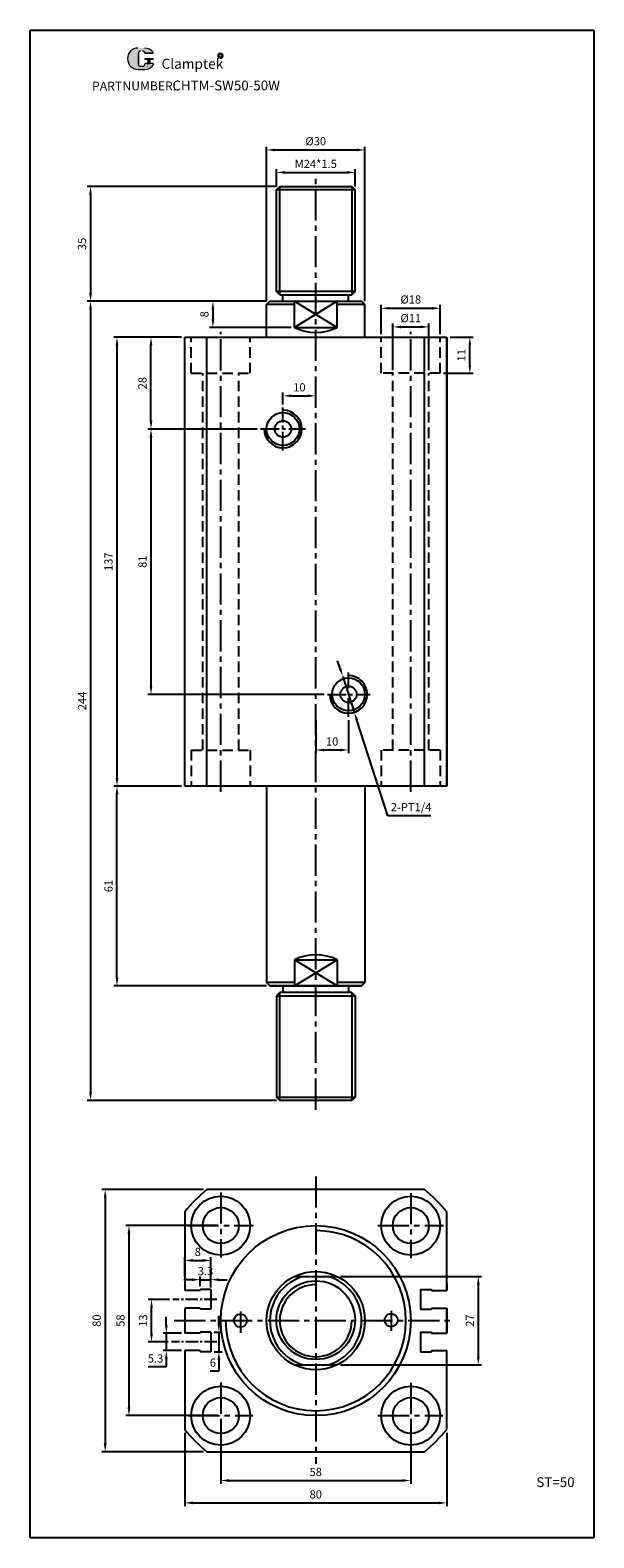
# Model space of a CAD drawing. Units: millimetres. Extents: x 1699 to 1871, y 318 to 778.
import ezdxf

# ---------------------------------------------------------------- set-up
doc = ezdxf.new("R2010")
doc.units = ezdxf.units.MM
doc.linetypes.add('CENTER2', pattern=[28.575, 19.05, -3.175, 3.175, -3.175])
doc.linetypes.add('HIDDEN2', pattern=[4.7625, 3.175, -1.5875])
doc.layers.add('1l', color=7, linetype='Continuous')
doc.layers.add('5L', color=1, linetype='Continuous', lineweight=13)
doc.layers.add('7L', color=3, linetype='Continuous', lineweight=30)
doc.styles.add('ROMANS', font='ROMANS', dxfattribs={"width": 0.7})
doc.styles.get("Standard").update_dxf_attribs({"font": 'arial.ttf'})
doc.dimstyles.new('ISO-25', dxfattribs={"dimtxt": 2.5, "dimasz": 2.5, "dimexe": 1, "dimexo": 1, "dimgap": 1, "dimtad": 1, "dimtoh": 1, "dimdsep": 46, "dimtxsty": 'Standard', "dimcen": 2.5, "dimclrd": 1, "dimclre": 1, "dimclrt": 3, "dimadec": 0, "dimazin": 0, "dimtfac": 1, "dimtmove": 0, "dimatfit": 3, "dimfxl": 1, "dimarcsym": 0})

# ---------------------------------------------------------------- blocks, each defined once
blk = doc.blocks.new('*D15')
at = {"color": 1, "lineweight": -2, "transparency": 16777216}
for p, q in [((1745.3, 684.02), (1735.01, 684.02)), ((1736.01, 658.52), (1736.01, 681.52)), ((1768.46, 656.02), (1735.01, 656.02))]:
    blk.add_line(p, q, dxfattribs=at)
at = {"color": 1, "transparency": 16777216}
for points in [[(1735.59, 681.52), (1736.43, 681.52), (1736.01, 684.02)], [(1735.59, 658.52), (1736.43, 658.52), (1736.01, 656.02)]]:
    blk.add_solid(points, dxfattribs=at)
at = {"layer": 'Defpoints', "color": 0, "transparency": 16777216}
for p in [(1736.01, 684.02), (1746.3, 684.02), (1769.46, 656.02)]:
    blk.add_point(p, dxfattribs=at)
at = {"color": 3, "transparency": 16777216, "insert": (1733.73, 670.02), "char_height": 2.5, "attachment_point": 5, "rotation": 90}
blk.add_mtext('28', dxfattribs=at)
blk = doc.blocks.new('*D16')
at = {"color": 1, "lineweight": -2, "transparency": 16777216}
for p, q in [((1768.46, 656.02), (1735.01, 656.02)), ((1736.01, 653.52), (1736.01, 577.52)), ((1788.91, 575.02), (1735.01, 575.02))]:
    blk.add_line(p, q, dxfattribs=at)
at = {"color": 1, "transparency": 16777216}
for points in [[(1735.59, 653.52), (1736.43, 653.52), (1736.01, 656.02)], [(1735.59, 577.52), (1736.43, 577.52), (1736.01, 575.02)]]:
    blk.add_solid(points, dxfattribs=at)
at = {"layer": 'Defpoints', "color": 0, "transparency": 16777216}
for p in [(1769.46, 656.02), (1736.01, 575.02), (1789.91, 575.02)]:
    blk.add_point(p, dxfattribs=at)
at = {"color": 3, "transparency": 16777216, "insert": (1733.73, 615.52), "char_height": 2.5, "attachment_point": 5, "rotation": 90}
blk.add_mtext('81', dxfattribs=at)
blk = doc.blocks.new('*D17')
at = {"color": 1, "lineweight": -2, "transparency": 16777216}
for p, q in [((1776.3, 663.55), (1776.3, 667.15)), ((1778.8, 666.15), (1783.8, 666.15)), ((1786.3, 663.55), (1786.3, 667.15))]:
    blk.add_line(p, q, dxfattribs=at)
at = {"color": 1, "transparency": 16777216}
for points in [[(1778.8, 666.56), (1778.8, 665.73), (1776.3, 666.15)], [(1783.8, 666.56), (1783.8, 665.73), (1786.3, 666.15)]]:
    blk.add_solid(points, dxfattribs=at)
at = {"layer": 'Defpoints', "color": 0, "transparency": 16777216}
for p in [(1786.3, 666.15), (1776.3, 662.55), (1786.3, 662.55)]:
    blk.add_point(p, dxfattribs=at)
at = {"color": 3, "transparency": 16777216, "insert": (1781.3, 668.42), "char_height": 2.5, "attachment_point": 5}
blk.add_mtext('10', dxfattribs=at)
blk = doc.blocks.new('*D18')
at = {"color": 1, "lineweight": -2, "transparency": 16777216}
for p, q in [((1786.3, 567.19), (1786.3, 557.03)), ((1796.3, 567.19), (1796.3, 557.03)), ((1793.8, 558.03), (1788.8, 558.03))]:
    blk.add_line(p, q, dxfattribs=at)
at = {"color": 1, "transparency": 16777216}
for points in [[(1788.8, 558.45), (1788.8, 557.61), (1786.3, 558.03)], [(1793.8, 558.45), (1793.8, 557.61), (1796.3, 558.03)]]:
    blk.add_solid(points, dxfattribs=at)
at = {"layer": 'Defpoints', "color": 0, "transparency": 16777216}
for p in [(1786.3, 568.19), (1796.3, 568.19), (1786.3, 558.03)]:
    blk.add_point(p, dxfattribs=at)
at = {"color": 3, "transparency": 16777216, "insert": (1791.3, 560.31), "char_height": 2.5, "attachment_point": 5}
blk.add_mtext('10', dxfattribs=at)
blk = doc.blocks.new('*D19')
at = {"color": 1, "lineweight": -2, "transparency": 16777216}
for p, q in [((1745.3, 684.02), (1724.63, 684.02)), ((1725.63, 681.52), (1725.63, 549.52)), ((1745.3, 547.02), (1724.63, 547.02))]:
    blk.add_line(p, q, dxfattribs=at)
at = {"color": 1, "transparency": 16777216}
for points in [[(1725.22, 681.52), (1726.05, 681.52), (1725.63, 684.02)], [(1725.22, 549.52), (1726.05, 549.52), (1725.63, 547.02)]]:
    blk.add_solid(points, dxfattribs=at)
at = {"layer": 'Defpoints', "color": 0, "transparency": 16777216}
for p in [(1746.3, 684.02), (1725.63, 547.02), (1746.3, 547.02)]:
    blk.add_point(p, dxfattribs=at)
at = {"color": 3, "transparency": 16777216, "insert": (1723.36, 615.52), "char_height": 2.5, "attachment_point": 5, "rotation": 90}
blk.add_mtext('137', dxfattribs=at)
blk = doc.blocks.new('*D20')
at = {"color": 1, "lineweight": -2, "transparency": 16777216}
for p, q in [((1752.07, 423.85), (1721.02, 423.85)), ((1722.02, 421.35), (1722.02, 346.35)), ((1752.07, 343.85), (1721.02, 343.85))]:
    blk.add_line(p, q, dxfattribs=at)
at = {"color": 1, "transparency": 16777216}
for points in [[(1721.61, 421.35), (1722.44, 421.35), (1722.02, 423.85)], [(1721.61, 346.35), (1722.44, 346.35), (1722.02, 343.85)]]:
    blk.add_solid(points, dxfattribs=at)
at = {"layer": 'Defpoints', "color": 0, "transparency": 16777216}
for p in [(1753.07, 423.85), (1722.02, 343.85), (1753.07, 343.85)]:
    blk.add_point(p, dxfattribs=at)
at = {"color": 3, "transparency": 16777216, "insert": (1719.75, 383.85), "char_height": 2.5, "attachment_point": 5, "rotation": 90}
blk.add_mtext('80', dxfattribs=at)
blk = doc.blocks.new('*D21')
at = {"color": 1, "lineweight": -2, "transparency": 16777216}
for p, q in [((1756.22, 412.85), (1728.29, 412.85)), ((1729.29, 410.35), (1729.29, 357.35)), ((1756.22, 354.85), (1728.29, 354.85))]:
    blk.add_line(p, q, dxfattribs=at)
at = {"color": 1, "transparency": 16777216}
for points in [[(1728.87, 410.35), (1729.71, 410.35), (1729.29, 412.85)], [(1728.87, 357.35), (1729.71, 357.35), (1729.29, 354.85)]]:
    blk.add_solid(points, dxfattribs=at)
at = {"layer": 'Defpoints', "color": 0, "transparency": 16777216}
for p in [(1757.22, 412.85), (1729.29, 354.85), (1757.22, 354.85)]:
    blk.add_point(p, dxfattribs=at)
at = {"color": 3, "transparency": 16777216, "insert": (1727.01, 383.85), "char_height": 2.5, "attachment_point": 5, "rotation": 90}
blk.add_mtext('58', dxfattribs=at)
blk = doc.blocks.new('*D22')
at = {"color": 1, "lineweight": -2, "transparency": 16777216}
for p, q in [((1746.3, 349.62), (1746.3, 327.22)), ((1826.3, 349.62), (1826.3, 327.22)), ((1748.8, 328.22), (1823.8, 328.22))]:
    blk.add_line(p, q, dxfattribs=at)
at = {"color": 1, "transparency": 16777216}
for points in [[(1748.8, 328.63), (1748.8, 327.8), (1746.3, 328.22)], [(1823.8, 328.63), (1823.8, 327.8), (1826.3, 328.22)]]:
    blk.add_solid(points, dxfattribs=at)
at = {"layer": 'Defpoints', "color": 0, "transparency": 16777216}
for p in [(1746.3, 350.62), (1826.3, 350.62), (1826.3, 328.22)]:
    blk.add_point(p, dxfattribs=at)
at = {"color": 3, "transparency": 16777216, "insert": (1786.3, 330.49), "char_height": 2.5, "attachment_point": 5}
blk.add_mtext('80', dxfattribs=at)
blk = doc.blocks.new('*D23')
at = {"color": 1, "lineweight": -2, "transparency": 16777216}
for p, q in [((1757.3, 353.85), (1757.3, 334.05)), ((1815.3, 353.85), (1815.3, 334.05)), ((1759.8, 335.05), (1812.8, 335.05))]:
    blk.add_line(p, q, dxfattribs=at)
at = {"color": 1, "transparency": 16777216}
for points in [[(1759.8, 335.47), (1759.8, 334.64), (1757.3, 335.05)], [(1812.8, 335.47), (1812.8, 334.64), (1815.3, 335.05)]]:
    blk.add_solid(points, dxfattribs=at)
at = {"layer": 'Defpoints', "color": 0, "transparency": 16777216}
for p in [(1757.3, 354.85), (1815.3, 354.85), (1815.3, 335.05)]:
    blk.add_point(p, dxfattribs=at)
at = {"color": 3, "transparency": 16777216, "insert": (1786.3, 337.33), "char_height": 2.5, "attachment_point": 5}
blk.add_mtext('58', dxfattribs=at)
blk = doc.blocks.new('*D24')
at = {"color": 1, "lineweight": -2, "transparency": 16777216}
for p, q in [((1793.84, 397.35), (1836.9, 397.35)), ((1835.9, 394.85), (1835.9, 372.85)), ((1793.84, 370.35), (1836.9, 370.35))]:
    blk.add_line(p, q, dxfattribs=at)
at = {"color": 1, "transparency": 16777216}
for points in [[(1835.49, 394.85), (1836.32, 394.85), (1835.9, 397.35)], [(1835.49, 372.85), (1836.32, 372.85), (1835.9, 370.35)]]:
    blk.add_solid(points, dxfattribs=at)
at = {"layer": 'Defpoints', "color": 0, "transparency": 16777216}
for p in [(1792.84, 397.35), (1792.84, 370.35), (1835.9, 370.35)]:
    blk.add_point(p, dxfattribs=at)
at = {"color": 3, "transparency": 16777216, "insert": (1833.65, 383.85), "char_height": 2.5, "attachment_point": 5, "rotation": 90}
blk.add_mtext('27', dxfattribs=at)
blk = doc.blocks.new('*D25')
at = {"color": 1, "lineweight": -2, "transparency": 16777216}
for p, q in [((1771.3, 695.02), (1771.3, 742.19)), ((1773.8, 741.19), (1798.8, 741.19)), ((1801.3, 695.02), (1801.3, 742.19))]:
    blk.add_line(p, q, dxfattribs=at)
at = {"color": 1, "transparency": 16777216}
for points in [[(1773.8, 741.61), (1773.8, 740.78), (1771.3, 741.19)], [(1798.8, 741.61), (1798.8, 740.78), (1801.3, 741.19)]]:
    blk.add_solid(points, dxfattribs=at)
at = {"layer": 'Defpoints', "color": 0, "transparency": 16777216}
for p in [(1801.3, 741.19), (1771.3, 694.02), (1801.3, 694.02)]:
    blk.add_point(p, dxfattribs=at)
at = {"color": 3, "transparency": 16777216, "insert": (1786.3, 743.54), "char_height": 2.5, "attachment_point": 5}
blk.add_mtext('%%C30', dxfattribs=at)
blk = doc.blocks.new('*D27')
at = {"color": 1, "lineweight": -2, "transparency": 16777216}
for p, q in [((1771.3, 695.02), (1753.91, 695.02)), ((1754.91, 692.52), (1754.91, 689.52)), ((1778.76, 687.02), (1753.91, 687.02))]:
    blk.add_line(p, q, dxfattribs=at)
at = {"color": 1, "transparency": 16777216}
for points in [[(1754.49, 692.52), (1755.32, 692.52), (1754.91, 695.02)], [(1754.49, 689.52), (1755.32, 689.52), (1754.91, 687.02)]]:
    blk.add_solid(points, dxfattribs=at)
at = {"layer": 'Defpoints', "color": 0, "transparency": 16777216}
for p in [(1772.3, 695.02), (1754.91, 687.02), (1779.76, 687.02)]:
    blk.add_point(p, dxfattribs=at)
at = {"color": 3, "transparency": 16777216, "insert": (1752.63, 691.02), "char_height": 2.5, "attachment_point": 5, "rotation": 90}
blk.add_mtext('8', dxfattribs=at)
blk = doc.blocks.new('*D28')
at = {"color": 1, "lineweight": -2, "transparency": 16777216}
for p, q in [((1771.3, 695.02), (1716.56, 695.02)), ((1717.56, 692.52), (1717.56, 453.52)), ((1774.3, 451.02), (1716.56, 451.02))]:
    blk.add_line(p, q, dxfattribs=at)
at = {"color": 1, "transparency": 16777216}
for points in [[(1717.14, 692.52), (1717.98, 692.52), (1717.56, 695.02)], [(1717.14, 453.52), (1717.98, 453.52), (1717.56, 451.02)]]:
    blk.add_solid(points, dxfattribs=at)
at = {"layer": 'Defpoints', "color": 0, "transparency": 16777216}
for p in [(1772.3, 695.02), (1717.56, 451.02), (1775.3, 451.02)]:
    blk.add_point(p, dxfattribs=at)
at = {"color": 3, "transparency": 16777216, "insert": (1715.31, 573.02), "char_height": 2.5, "attachment_point": 5, "rotation": 90}
blk.add_mtext('244', dxfattribs=at)
blk = doc.blocks.new('*D29')
at = {"color": 1, "lineweight": -2, "transparency": 16777216}
for p, q in [((1793.75, 582.87), (1792.98, 585.25)), ((1794.53, 580.49), (1798.07, 569.55)), ((1808.32, 537.96), (1798.84, 567.17)), ((1821.47, 537.96), (1808.32, 537.96))]:
    blk.add_line(p, q, dxfattribs=at)
at = {"color": 1, "transparency": 16777216}
for points in [[(1794.15, 583), (1793.36, 582.74), (1794.53, 580.49)], [(1799.24, 567.3), (1798.45, 567.04), (1798.07, 569.55)]]:
    blk.add_solid(points, dxfattribs=at)
at = {"layer": 'Defpoints', "color": 0, "transparency": 16777216}
for p in [(1794.53, 580.49), (1798.07, 569.55)]:
    blk.add_point(p, dxfattribs=at)
at = {"color": 3, "transparency": 16777216, "insert": (1815.39, 540.26), "char_height": 2.5, "attachment_point": 5}
blk.add_mtext('2-PT1/4', dxfattribs=at)
blk = doc.blocks.new('*D30')
at = {"color": 1, "lineweight": -2, "transparency": 16777216}
for p, q in [((1806.3, 685.02), (1806.3, 693.88)), ((1808.8, 692.88), (1821.8, 692.88)), ((1824.3, 685.02), (1824.3, 693.88))]:
    blk.add_line(p, q, dxfattribs=at)
at = {"color": 1, "transparency": 16777216}
for points in [[(1808.8, 693.3), (1808.8, 692.47), (1806.3, 692.88)], [(1821.8, 693.3), (1821.8, 692.47), (1824.3, 692.88)]]:
    blk.add_solid(points, dxfattribs=at)
at = {"layer": 'Defpoints', "color": 0, "transparency": 16777216}
for p in [(1824.3, 692.88), (1806.3, 684.02), (1824.3, 684.02)]:
    blk.add_point(p, dxfattribs=at)
at = {"color": 3, "transparency": 16777216, "insert": (1815.3, 695.23), "char_height": 2.5, "attachment_point": 5}
blk.add_mtext('%%C18', dxfattribs=at)
blk = doc.blocks.new('*D31')
at = {"color": 1, "lineweight": -2, "transparency": 16777216}
for p, q in [((1827.3, 684.02), (1834.32, 684.02)), ((1833.32, 675.52), (1833.32, 681.52)), ((1825.3, 673.02), (1834.32, 673.02))]:
    blk.add_line(p, q, dxfattribs=at)
at = {"color": 1, "transparency": 16777216}
for points in [[(1832.91, 681.52), (1833.74, 681.52), (1833.32, 684.02)], [(1832.91, 675.52), (1833.74, 675.52), (1833.32, 673.02)]]:
    blk.add_solid(points, dxfattribs=at)
at = {"layer": 'Defpoints', "color": 0, "transparency": 16777216}
for p in [(1826.3, 684.02), (1833.32, 684.02), (1824.3, 673.02)]:
    blk.add_point(p, dxfattribs=at)
at = {"color": 3, "transparency": 16777216, "insert": (1831.07, 678.52), "char_height": 2.5, "attachment_point": 5, "rotation": 90}
blk.add_mtext('11', dxfattribs=at)
blk = doc.blocks.new('*D32')
at = {"color": 1, "lineweight": -2, "transparency": 16777216}
for p, q in [((1809.8, 674.02), (1809.8, 688.18)), ((1812.3, 687.18), (1818.3, 687.18)), ((1820.8, 674.02), (1820.8, 688.18))]:
    blk.add_line(p, q, dxfattribs=at)
at = {"color": 1, "transparency": 16777216}
for points in [[(1812.3, 687.6), (1812.3, 686.76), (1809.8, 687.18)], [(1818.3, 687.6), (1818.3, 686.76), (1820.8, 687.18)]]:
    blk.add_solid(points, dxfattribs=at)
at = {"layer": 'Defpoints', "color": 0, "transparency": 16777216}
for p in [(1820.8, 687.18), (1809.8, 673.02), (1820.8, 673.02)]:
    blk.add_point(p, dxfattribs=at)
at = {"color": 3, "transparency": 16777216, "insert": (1815.3, 689.53), "char_height": 2.5, "attachment_point": 5}
blk.add_mtext('%%C11', dxfattribs=at)
blk = doc.blocks.new('*D33')
at = {"color": 1, "lineweight": -2, "transparency": 16777216}
for p, q in [((1740.69, 382.5), (1740.69, 385)), ((1745.3, 380), (1739.69, 380)), ((1740.69, 380), (1740.69, 374.7)), ((1745.3, 374.7), (1739.69, 374.7)), ((1740.69, 369.7), (1735.14, 369.7)), ((1740.69, 372.2), (1740.69, 369.7))]:
    blk.add_line(p, q, dxfattribs=at)
at = {"color": 1, "transparency": 16777216}
for points in [[(1740.27, 382.5), (1741.11, 382.5), (1740.69, 380)], [(1740.27, 372.2), (1741.11, 372.2), (1740.69, 374.7)]]:
    blk.add_solid(points, dxfattribs=at)
at = {"layer": 'Defpoints', "color": 0, "transparency": 16777216}
for p in [(1746.3, 380), (1740.69, 374.7), (1746.3, 374.7)]:
    blk.add_point(p, dxfattribs=at)
at = {"color": 3, "transparency": 16777216, "insert": (1737.41, 371.98), "char_height": 2.5, "attachment_point": 5}
blk.add_mtext('5.3', dxfattribs=at)
blk = doc.blocks.new('*D34')
at = {"color": 1, "lineweight": -2, "transparency": 16777216}
for p, q in [((1756.73, 382.85), (1756.73, 385.35)), ((1755.3, 380.35), (1757.73, 380.35)), ((1756.73, 380.35), (1756.73, 374.35)), ((1755.3, 374.35), (1757.73, 374.35)), ((1756.73, 368.45), (1754.08, 368.45)), ((1756.73, 371.85), (1756.73, 368.45))]:
    blk.add_line(p, q, dxfattribs=at)
at = {"color": 1, "transparency": 16777216}
for points in [[(1756.32, 382.85), (1757.15, 382.85), (1756.73, 380.35)], [(1756.32, 371.85), (1757.15, 371.85), (1756.73, 374.35)]]:
    blk.add_solid(points, dxfattribs=at)
at = {"layer": 'Defpoints', "color": 0, "transparency": 16777216}
for p in [(1754.3, 380.35), (1756.73, 380.35), (1754.3, 374.35)]:
    blk.add_point(p, dxfattribs=at)
at = {"color": 3, "transparency": 16777216, "insert": (1754.91, 370.72), "char_height": 2.5, "attachment_point": 5}
blk.add_mtext('6', dxfattribs=at)
blk = doc.blocks.new('*D35')
at = {"color": 1, "lineweight": -2, "transparency": 16777216}
for p, q in [((1748.5, 396.35), (1746, 396.35)), ((1751, 394.35), (1751, 397.35)), ((1751, 396.35), (1754.3, 396.35)), ((1754.3, 394.35), (1754.3, 397.35)), ((1756.8, 396.35), (1759.3, 396.35))]:
    blk.add_line(p, q, dxfattribs=at)
at = {"color": 1, "transparency": 16777216}
for points in [[(1748.5, 396.77), (1748.5, 395.93), (1751, 396.35)], [(1756.8, 396.77), (1756.8, 395.93), (1754.3, 396.35)]]:
    blk.add_solid(points, dxfattribs=at)
at = {"layer": 'Defpoints', "color": 0, "transparency": 16777216}
for p in [(1754.3, 396.35), (1751, 393.35), (1754.3, 393.35)]:
    blk.add_point(p, dxfattribs=at)
at = {"color": 3, "transparency": 16777216, "insert": (1752.65, 398.63), "char_height": 2.5, "attachment_point": 5}
blk.add_mtext('3.3', dxfattribs=at)
blk = doc.blocks.new('*D36')
at = {"color": 1, "lineweight": -2, "transparency": 16777216}
for p, q in [((1741.7, 390.35), (1735.17, 390.35)), ((1736.17, 379.85), (1736.17, 387.85)), ((1741.27, 377.35), (1735.17, 377.35))]:
    blk.add_line(p, q, dxfattribs=at)
at = {"color": 1, "transparency": 16777216}
for points in [[(1735.76, 387.85), (1736.59, 387.85), (1736.17, 390.35)], [(1735.76, 379.85), (1736.59, 379.85), (1736.17, 377.35)]]:
    blk.add_solid(points, dxfattribs=at)
at = {"layer": 'Defpoints', "color": 0, "transparency": 16777216}
for p in [(1736.17, 390.35), (1742.7, 390.35), (1742.27, 377.35)]:
    blk.add_point(p, dxfattribs=at)
at = {"color": 3, "transparency": 16777216, "insert": (1733.9, 383.85), "char_height": 2.5, "attachment_point": 5, "rotation": 90}
blk.add_mtext('13', dxfattribs=at)
blk = doc.blocks.new('*D37')
at = {"color": 1, "lineweight": -2, "transparency": 16777216}
for p, q in [((1746.3, 397.35), (1746.3, 403.23)), ((1748.8, 402.23), (1751.8, 402.23)), ((1754.3, 394), (1754.3, 403.23))]:
    blk.add_line(p, q, dxfattribs=at)
at = {"color": 1, "transparency": 16777216}
for points in [[(1748.8, 402.64), (1748.8, 401.81), (1746.3, 402.23)], [(1751.8, 402.64), (1751.8, 401.81), (1754.3, 402.23)]]:
    blk.add_solid(points, dxfattribs=at)
at = {"layer": 'Defpoints', "color": 0, "transparency": 16777216}
for p in [(1754.3, 402.23), (1746.3, 396.35), (1754.3, 393)]:
    blk.add_point(p, dxfattribs=at)
at = {"color": 3, "transparency": 16777216, "insert": (1750.3, 404.5), "char_height": 2.5, "attachment_point": 5}
blk.add_mtext('8', dxfattribs=at)
blk = doc.blocks.new('*D38')
at = {"color": 1, "lineweight": -2, "transparency": 16777216}
for p, q in [((1745.3, 547.02), (1724.63, 547.02)), ((1725.63, 488.52), (1725.63, 544.52)), ((1771.3, 486.02), (1724.63, 486.02))]:
    blk.add_line(p, q, dxfattribs=at)
at = {"color": 1, "transparency": 16777216}
for points in [[(1725.22, 544.52), (1726.05, 544.52), (1725.63, 547.02)], [(1725.22, 488.52), (1726.05, 488.52), (1725.63, 486.02)]]:
    blk.add_solid(points, dxfattribs=at)
at = {"layer": 'Defpoints', "color": 0, "transparency": 16777216}
for p in [(1725.63, 547.02), (1746.3, 547.02), (1772.3, 486.02)]:
    blk.add_point(p, dxfattribs=at)
at = {"color": 3, "transparency": 16777216, "insert": (1723.36, 516.52), "char_height": 2.5, "attachment_point": 5, "rotation": 90}
blk.add_mtext('61', dxfattribs=at)
blk = doc.blocks.new('*D39')
at = {"color": 1, "lineweight": -2, "transparency": 16777216}
for p, q in [((1774.3, 730.02), (1774.3, 735.34)), ((1776.8, 734.34), (1795.8, 734.34)), ((1798.3, 730.02), (1798.3, 735.34))]:
    blk.add_line(p, q, dxfattribs=at)
at = {"color": 1, "transparency": 16777216}
for points in [[(1776.8, 734.76), (1776.8, 733.92), (1774.3, 734.34)], [(1795.8, 734.76), (1795.8, 733.92), (1798.3, 734.34)]]:
    blk.add_solid(points, dxfattribs=at)
at = {"layer": 'Defpoints', "color": 0, "transparency": 16777216}
for p in [(1798.3, 734.34), (1774.3, 729.02), (1798.3, 729.02)]:
    blk.add_point(p, dxfattribs=at)
at = {"color": 3, "transparency": 16777216, "insert": (1786.3, 736.62), "char_height": 2.5, "attachment_point": 5}
blk.add_mtext('M24*1.5', dxfattribs=at)
blk = doc.blocks.new('*D42')
at = {"color": 1, "lineweight": -2, "transparency": 16777216}
for p, q in [((1774.3, 730.02), (1716.56, 730.02)), ((1717.56, 727.52), (1717.56, 697.52)), ((1771.3, 695.02), (1716.56, 695.02))]:
    blk.add_line(p, q, dxfattribs=at)
at = {"color": 1, "transparency": 16777216}
for points in [[(1717.14, 727.52), (1717.98, 727.52), (1717.56, 730.02)], [(1717.14, 697.52), (1717.98, 697.52), (1717.56, 695.02)]]:
    blk.add_solid(points, dxfattribs=at)
at = {"layer": 'Defpoints', "color": 0, "transparency": 16777216}
for p in [(1775.3, 730.02), (1717.56, 695.02), (1772.3, 695.02)]:
    blk.add_point(p, dxfattribs=at)
at = {"color": 3, "transparency": 16777216, "insert": (1715.28, 712.52), "char_height": 2.5, "attachment_point": 5, "rotation": 90}
blk.add_mtext('35', dxfattribs=at)

msp = doc.modelspace()

# ---------------------------------------------------------------- hatches: boundary and pattern name
at = {"layer": '5L', "linetype": 'Continuous', "ltscale": 0.5}
h = msp.add_hatch(color=256, dxfattribs=at)
edge = h.paths.add_edge_path()
edge.add_arc((1732.83, 770.731), 0.673, 90, 180, ccw=False)
edge.add_line((1732.83, 771.403), (1733.435, 771.403))
edge.add_arc((1733.435, 770.731), 0.673, 0, 90, ccw=False)
edge.add_line((1734.108, 770.731), (1736.682, 770.731))
edge.add_arc((1736.682, 770.843), 0.112, 270, 394.84419)
edge.add_arc((1734.106, 769.05), 3.25, 34.84419, 90.7201)
edge.add_line((1734.065, 772.3), (1732.043, 772.3))
edge.add_arc((1732.084, 769.05), 3.25, 90.7201, 270)
edge.add_line((1732.084, 765.799), (1733.958, 765.799))
edge.add_ellipse((1733.958, 769.05), major_axis=(8.518, 0), ratio=0.3815789, start_angle=270, end_angle=270.7201)
edge.add_arc((1734.106, 769.05), 3.25, 269.2799, 330.00001)
edge.add_arc((1736.824, 767.48), 0.112, 330.00016, 450)
edge.add_line((1736.824, 767.592), (1734.108, 767.592))
edge.add_line((1734.108, 767.592), (1734.108, 767.368))
edge.add_arc((1733.435, 767.368), 0.673, -90, 0, ccw=False)
edge.add_line((1733.435, 766.696), (1732.83, 766.696))
edge.add_arc((1732.83, 767.368), 0.673, 180, 270, ccw=False)
edge.add_line((1732.158, 767.368), (1732.158, 770.731))
at = {"layer": '5L', "ltscale": 0.5}
for points in [[(1736.794, 769.162), (1734.108, 769.162), (1734.108, 768.825), (1736.794, 768.825)], [(1736.794, 769.162), (1734.108, 769.162), (1734.108, 768.825), (1736.794, 768.825)], [(1735.697, 768.825), (1735.025, 768.825), (1735.025, 767.592), (1735.697, 767.592)], [(1735.697, 768.825), (1735.025, 768.825), (1735.025, 767.592), (1735.697, 767.592)]]:
    msp.add_hatch(color=256, dxfattribs=at).paths.add_polyline_path(points)

# ---------------------------------------------------------------- linework, layer by layer
at = {"color": 1, "linetype": 'CENTER2', "ltscale": 0.5}
for p, q in [((1786.298, 448.215), (1786.298, 733.416)), ((1757.298, 545.283), (1757.298, 685.65)), ((1815.298, 545.283), (1815.298, 685.65)), ((1786.298, 427.878), (1786.298, 340.117)), ((1757.298, 422.988), (1757.298, 403.113)), ((1815.298, 422.795), (1815.298, 402.874)), ((1747.122, 412.85), (1767.323, 412.85)), ((1805.26, 412.85), (1825.258, 412.85)), ((1763.298, 386.664), (1763.298, 380.116)), ((1809.298, 386.831), (1809.298, 380.71)), ((1743.084, 383.85), (1828.584, 383.85)), ((1757.298, 364.919), (1757.298, 345.251)), ((1815.298, 364.859), (1815.298, 345.052)), ((1747.377, 354.85), (1767.071, 354.85)), ((1805.295, 354.85), (1825.053, 354.85))]:
    msp.add_line(p, q, dxfattribs=at)
for p, q in [((1774.298, 729.024), (1775.298, 730.024)), ((1774.298, 698.024), (1774.298, 729.024)), ((1798.298, 729.024), (1774.298, 729.024)), ((1775.298, 730.024), (1797.298, 730.024)), ((1797.298, 730.024), (1798.298, 729.024)), ((1798.298, 698.024), (1798.298, 729.024)), ((1771.298, 694.024), (1772.298, 695.024)), ((1772.298, 695.024), (1800.298, 695.024)), ((1775.298, 697.024), (1774.298, 698.024)), ((1798.298, 698.024), (1774.298, 698.024)), ((1775.298, 697.024), (1797.298, 697.024)), ((1776.298, 695.024), (1776.298, 697.024)), ((1779.76, 687.024), (1779.76, 695.024)), ((1792.836, 687.024), (1792.836, 695.024)), ((1796.298, 695.024), (1796.298, 697.024)), ((1797.298, 697.024), (1798.298, 698.024)), ((1800.298, 695.024), (1801.298, 694.024)), ((1771.298, 684.024), (1771.298, 694.024)), ((1779.76, 694.024), (1771.298, 694.024)), ((1801.298, 694.024), (1792.836, 694.024)), ((1801.298, 684.024), (1801.298, 694.024)), ((1779.76, 687.024), (1792.836, 687.024)), ((1746.298, 547.024), (1746.298, 684.024)), ((1746.298, 684.024), (1826.298, 684.024)), ((1753.071, 547.024), (1753.071, 684.024)), ((1819.524, 547.024), (1819.524, 684.024)), ((1819.524, 547.024), (1819.524, 684.024)), ((1826.298, 684.024), (1826.298, 547.024)), ((1826.298, 547.024), (1826.298, 684.024)), ((1826.298, 547.024), (1746.298, 547.024)), ((1771.298, 547.024), (1771.298, 487.024)), ((1801.298, 547.024), (1801.298, 487.024)), ((1779.76, 494.024), (1792.836, 494.024)), ((1779.76, 494.024), (1779.76, 486.024)), ((1792.836, 494.024), (1792.836, 486.024)), ((1771.298, 487.024), (1772.298, 486.024)), ((1779.76, 487.024), (1771.298, 487.024)), ((1772.298, 486.024), (1800.298, 486.024)), ((1800.298, 486.024), (1772.298, 486.024)), ((1775.298, 484.024), (1774.298, 483.024)), ((1797.298, 484.024), (1775.298, 484.024)), ((1776.298, 486.024), (1776.298, 484.024)), ((1801.298, 487.024), (1792.836, 487.024)), ((1796.298, 486.024), (1796.298, 484.024)), ((1797.298, 484.024), (1798.298, 483.024)), ((1800.298, 486.024), (1801.298, 487.024)), ((1774.298, 483.024), (1774.298, 452.024)), ((1774.298, 483.024), (1798.298, 483.024)), ((1798.298, 483.024), (1798.298, 452.024)), ((1775.298, 451.024), (1774.298, 452.024)), ((1774.298, 452.024), (1798.298, 452.024)), ((1797.298, 451.024), (1775.298, 451.024)), ((1798.298, 452.024), (1797.298, 451.024)), ((1819.524, 423.85), (1753.071, 423.85)), ((1746.298, 417.077), (1746.298, 393)), ((1826.298, 393), (1826.298, 417.077)), ((1779.76, 397.35), (1792.836, 397.35)), ((1746.298, 395.147), (1746.298, 393)), ((1750.998, 393), (1746.298, 393)), ((1750.998, 393.35), (1750.998, 393)), ((1754.298, 393.35), (1750.998, 393.35)), ((1754.298, 393.35), (1754.298, 387.35)), ((1818.298, 393.35), (1821.598, 393.35)), ((1818.298, 393.35), (1818.298, 387.35)), ((1821.598, 393.35), (1821.598, 393)), ((1821.598, 393), (1826.298, 393)), ((1826.298, 395.147), (1826.298, 393)), ((1826.298, 395.147), (1826.298, 393)), ((1750.998, 387.7), (1746.298, 387.7)), ((1746.298, 387.7), (1746.298, 380)), ((1746.298, 387.7), (1746.298, 380)), ((1750.998, 387.7), (1750.998, 387.35)), ((1754.298, 387.35), (1750.998, 387.35)), ((1818.298, 387.35), (1821.598, 387.35)), ((1821.598, 387.7), (1826.298, 387.7)), ((1821.598, 387.7), (1821.598, 387.35)), ((1826.298, 387.7), (1826.298, 380)), ((1826.298, 387.7), (1826.298, 380)), ((1826.298, 387.7), (1826.298, 380)), ((1826.298, 387.7), (1826.298, 380)), ((1826.298, 380), (1826.298, 387.7)), ((1750.998, 380), (1746.298, 380)), ((1754.298, 380.35), (1750.998, 380.35)), ((1750.998, 380.35), (1750.998, 380)), ((1754.298, 380.35), (1754.298, 374.35)), ((1818.298, 380.35), (1821.598, 380.35)), ((1818.298, 380.35), (1818.298, 374.35)), ((1821.598, 380.35), (1821.598, 380)), ((1821.598, 380), (1826.298, 380)), ((1750.998, 374.7), (1746.298, 374.7)), ((1746.298, 374.7), (1746.298, 350.624)), ((1750.998, 374.7), (1750.998, 374.35)), ((1754.298, 374.35), (1750.998, 374.35)), ((1818.298, 374.35), (1821.598, 374.35)), ((1821.598, 374.7), (1826.298, 374.7)), ((1821.598, 374.7), (1821.598, 374.35)), ((1826.298, 350.624), (1826.298, 374.7)), ((1779.76, 370.35), (1792.836, 370.35)), ((1753.071, 343.85), (1819.524, 343.85))]:
    msp.add_line(p, q)
at = {"color": 2}
for p, q in [((1775.298, 697.024), (1775.298, 730.024)), ((1797.298, 730.024), (1797.298, 697.024)), ((1792.836, 695.024), (1779.76, 687.024)), ((1779.76, 695.024), (1792.836, 687.024)), ((1792.836, 486.024), (1779.76, 494.024)), ((1779.76, 486.024), (1792.836, 494.024)), ((1775.298, 451.024), (1775.298, 484.024)), ((1797.298, 484.024), (1797.298, 451.024))]:
    msp.add_line(p, q, dxfattribs=at)
at = {"color": 4, "linetype": 'HIDDEN2'}
for p, q in [((1748.298, 673.024), (1748.298, 684.024)), ((1766.298, 673.024), (1766.298, 684.024)), ((1806.298, 673.024), (1806.298, 684.024)), ((1824.298, 673.024), (1824.298, 684.024)), ((1748.298, 673.024), (1766.298, 673.024)), ((1751.798, 558.024), (1751.798, 673.024)), ((1762.798, 558.024), (1762.798, 673.024)), ((1824.298, 673.024), (1806.298, 673.024)), ((1809.798, 558.024), (1809.798, 673.024)), ((1820.798, 558.024), (1820.798, 673.024)), ((1748.298, 558.024), (1766.298, 558.024)), ((1748.298, 558.024), (1748.298, 547.024)), ((1766.298, 558.024), (1766.298, 547.024)), ((1824.298, 558.024), (1806.298, 558.024)), ((1806.298, 558.024), (1806.298, 547.024)), ((1824.298, 558.024), (1824.298, 547.024))]:
    msp.add_line(p, q, dxfattribs=at)
at = {"color": 1, "linetype": 'CENTER2', "ltscale": 0.3}
for p, q in [((1776.298, 649.439), (1776.298, 662.551)), ((1769.463, 656.024), (1783.129, 656.024)), ((1796.298, 568.193), (1796.298, 581.737)), ((1789.908, 575.024), (1802.894, 575.024))]:
    msp.add_line(p, q, dxfattribs=at)
at = {"color": 1, "linetype": 'CENTER2', "ltscale": 0.2}
for p, q in [((1756.066, 390.35), (1742.703, 390.35)), ((1756.125, 377.35), (1742.271, 377.35))]:
    msp.add_line(p, q, dxfattribs=at)
at = {"color": 0}
for centre in [(1776.298, 656.024), (1796.3, 575.021)]:
    msp.add_circle(centre, 5, dxfattribs=at)
for centre, radius in [((1776.298, 656.024), 2.5), ((1796.298, 575.024), 2.5), ((1757.298, 412.85), 9), ((1815.298, 412.85), 9), ((1757.298, 412.85), 5.5), ((1815.298, 412.85), 5.5), ((1786.298, 383.85), 29), ((1786.298, 383.85), 15), ((1786.298, 383.998), 12), ((1763.298, 383.85), 2), ((1809.298, 383.998), 2), ((1757.298, 354.85), 9), ((1815.298, 354.85), 9), ((1757.298, 354.85), 5.5), ((1815.298, 354.85), 5.5)]:
    msp.add_circle(centre, radius)
for centre, radius, start, end in [((1786.298, 700.524), 15, 244.15807, 295.84193), ((1786.298, 480.524), 15, 64.15807, 115.84193), ((1786.298, 383.85), 52, 129.71514, 140.28486), ((1786.298, 383.85), 52, 39.71514, 50.28486), ((1786.298, 383.85), 14, 105.35889, 254.64111), ((1786.298, 383.85), 14, 285.35889, 74.64111), ((1786.298, 383.85), 52, 219.71514, 230.28486), ((1786.298, 383.85), 52, 309.71514, 320.28486)]:
    msp.add_arc(centre, radius, start, end)
at = {"color": 2}
for centre, radius, start, end in [((1776.298, 656.024), 5.75, 180, 90), ((1796.3, 575.021), 5.75, 180, 90), ((1786.298, 383.85), 27.5, 180, 90), ((1786.298, 383.85), 11, 90, 0)]:
    msp.add_arc(centre, radius, start, end, dxfattribs=at)
at = {"layer": '1l'}
for p, q in [((1699.132, 777.769), (1871.172, 777.769)), ((1699.132, 317.548), (1699.132, 777.769)), ((1871.172, 777.769), (1871.172, 317.548)), ((1871.172, 317.548), (1699.132, 317.548))]:
    msp.add_line(p, q, dxfattribs=at)
at = {"layer": '5L', "ltscale": 0.5}
for p, q in [((1732.158, 770.731), (1732.158, 767.368)), ((1732.158, 770.731), (1732.158, 767.368)), ((1736.682, 770.731), (1734.108, 770.731)), ((1736.682, 770.731), (1734.108, 770.731)), ((1734.108, 769.162), (1736.794, 769.162)), ((1734.108, 769.162), (1736.794, 769.162)), ((1736.794, 768.825), (1734.108, 768.825)), ((1736.794, 768.825), (1734.108, 768.825)), ((1735.025, 768.825), (1735.025, 767.592)), ((1735.025, 768.825), (1735.025, 767.592)), ((1735.697, 768.825), (1735.697, 767.592)), ((1735.697, 768.825), (1735.697, 767.592)), ((1733.278, 766.696), (1732.83, 766.696)), ((1733.278, 766.696), (1732.83, 766.696))]:
    msp.add_line(p, q, dxfattribs=at)
at = {"layer": '5L', "lineweight": 0, "ltscale": 0.5}
for p, q in [((1732.158, 767.368), (1732.158, 770.731)), ((1732.158, 767.368), (1732.158, 770.731)), ((1734.108, 770.731), (1736.682, 770.731)), ((1734.108, 770.731), (1736.682, 770.731)), ((1734.108, 770.731), (1736.682, 770.731)), ((1734.108, 770.731), (1736.682, 770.731)), ((1734.108, 769.162), (1734.108, 768.825)), ((1734.108, 769.162), (1734.108, 768.825)), ((1735.697, 768.825), (1735.025, 768.825)), ((1735.025, 768.825), (1735.025, 767.592)), ((1735.025, 768.825), (1735.025, 767.592)), ((1735.697, 768.825), (1735.025, 768.825)), ((1735.697, 767.592), (1735.697, 768.825)), ((1735.697, 767.592), (1735.697, 768.825)), ((1733.435, 766.696), (1732.83, 766.696)), ((1733.435, 766.696), (1732.83, 766.696)), ((1733.435, 766.696), (1732.83, 766.696)), ((1733.435, 766.696), (1732.83, 766.696))]:
    msp.add_line(p, q, dxfattribs=at)
at = {"layer": '5L', "ltscale": 0.2}
msp.add_line((1732.084, 765.799), (1734.106, 765.799), dxfattribs=at)
at = {"layer": '5L', "color": 1, "ltscale": 0.5}
for p, q in [((1736.824, 767.592), (1734.108, 767.592)), ((1736.824, 767.592), (1734.108, 767.592)), ((1734.907, 767.48), (1734.907, 767.312)), ((1734.907, 767.48), (1734.907, 767.312))]:
    msp.add_line(p, q, dxfattribs=at)
at = {"layer": '5L', "color": 1, "lineweight": 0, "ltscale": 0.5}
for p, q in [((1736.824, 767.592), (1734.108, 767.592)), ((1736.824, 767.592), (1734.108, 767.592)), ((1734.108, 767.592), (1734.108, 767.368)), ((1734.108, 767.592), (1734.108, 767.368)), ((1734.108, 767.592), (1734.108, 767.368)), ((1734.108, 767.592), (1734.108, 767.368)), ((1736.824, 767.592), (1734.108, 767.592)), ((1736.824, 767.592), (1734.108, 767.592)), ((1735.025, 767.592), (1735.697, 767.592)), ((1735.025, 767.592), (1735.697, 767.592))]:
    msp.add_line(p, q, dxfattribs=at)
at = {"layer": '5L', "ltscale": 0.5}
for centre, radius, start, end in [((1732.084, 769.05), 3.25, 90.7201, 270), ((1732.084, 769.05), 3.25, 90.7201, 270), ((1732.83, 770.731), 0.673, 90, 180), ((1732.83, 770.731), 0.673, 90, 180), ((1734.106, 769.05), 3.25, 34.84419, 90.7201), ((1732.83, 767.368), 0.673, 180, 270), ((1732.83, 767.368), 0.673, 180, 270)]:
    msp.add_arc(centre, radius, start, end, dxfattribs=at)
at = {"layer": '5L', "lineweight": 0, "ltscale": 0.5}
for centre, radius, start, end in [((1732.084, 769.05), 3.25, 90.7201, 270), ((1732.084, 769.05), 3.25, 90.7201, 270), ((1732.084, 769.05), 3.25, 90.7201, 270), ((1732.084, 769.05), 3.25, 90.7201, 270), ((1732.83, 770.731), 0.673, 90, 180), ((1732.83, 770.731), 0.673, 90, 180), ((1733.435, 770.731), 0.673, 0, 90), ((1733.435, 770.731), 0.673, 360, 90), ((1733.435, 770.731), 0.673, 360, 90), ((1733.435, 770.731), 0.673, 0, 90), ((1732.83, 767.368), 0.673, 180, 270), ((1732.83, 767.368), 0.673, 180, 270), ((1733.435, 767.368), 0.673, 270, 0), ((1733.435, 767.368), 0.673, 270, 0), ((1733.435, 767.368), 0.673, 270, 0), ((1733.435, 767.368), 0.673, 270, 0)]:
    msp.add_arc(centre, radius, start, end, dxfattribs=at)
at = {"layer": '5L', "color": 1, "ltscale": 0.5}
for centre, radius, start, end in [((1734.106, 769.05), 3.25, 269.2799, 330), ((1734.106, 769.05), 3.25, 269.2799, 330), ((1734.923, 766.64), 0.056, 330, 90), ((1734.923, 766.64), 0.056, 330, 90)]:
    msp.add_arc(centre, radius, start, end, dxfattribs=at)
at = {"layer": '5L', "color": 1, "lineweight": 0, "ltscale": 0.5}
for centre, radius, start, end in [((1734.106, 769.05), 3.25, 269.2799, 330.00001), ((1734.106, 769.05), 3.25, 269.2799, 330.00001), ((1734.923, 766.64), 0.056, 330.00016, 90), ((1734.923, 766.64), 0.056, 330.00016, 90), ((1734.923, 766.64), 0.056, 330.00016, 90), ((1734.923, 766.64), 0.056, 330.00016, 90)]:
    msp.add_arc(centre, radius, start, end, dxfattribs=at)
at = {"layer": '7L', "color": 1}
msp.add_circle((1757.206, 769.94), 0.652, dxfattribs=at)

# ---------------------------------------------------------------- texts
at = {"attachment_point": 1, "style": 'ROMANS'}
for s, insert, char_height, width in [('{\\H0.9412x;PART}', (1718.025, 762.055), 2.89, 8.76826), ('NUMBER:', (1727.304, 762.101), 2.72, 13.9587)]:
    msp.add_mtext(s, dxfattribs=dict(at, insert=insert, char_height=char_height, width=width))
at = {"layer": '7L', "color": 240, "insert": (1739.234, 769.031), "char_height": 3.06, "width": 26.34558, "attachment_point": 1}
msp.add_mtext('{\\fTimes New Roman|b1|i1|c0|p18;\\C1;Clamptek}', dxfattribs=at)
at = {"layer": '7L', "attachment_point": 1}
for s, insert, char_height, width in [('{\\fKaiTi_GB2312|b0|i0|c134|p49;\\C1;R}', (1756.981, 770.482), 1.04448, 1.12136), ('{\\H0.8627x;CHTM-SW50-50W}', (1742.536, 762.374), 3.468, 59.03908), ('{\\H0.8627x;ST=50}', (1853.629, 336.043), 3.468, 59.03908)]:
    msp.add_mtext(s, dxfattribs=dict(at, insert=insert, char_height=char_height, width=width))

# ---------------------------------------------------------------- dimensions: what is measured, and where the dimension line sits
for base, p1, p2, text, picture, middle in [((1801.298, 741.193), (1771.298, 694.024), (1801.298, 694.024), '%%C<>', '*D25', (1786.298, 743.539)), ((1798.298, 734.339), (1774.298, 729.024), (1798.298, 729.024), 'M<>*1.5', '*D39', (1786.298, 736.615)), ((1824.298, 692.885), (1806.298, 684.024), (1824.298, 684.024), '%%C<>', '*D30', (1815.298, 695.231)), ((1820.798, 687.179), (1809.798, 673.024), (1820.798, 673.024), '%%C<>', '*D32', (1815.298, 689.526))]:
    dim = msp.add_linear_dim(base=base, p1=p1, p2=p2, text=text, dimstyle='ISO-25')
    dim.commit()
    dim.dimension.update_dxf_attribs({"geometry": picture, "text_midpoint": middle})
for base, p1, p2, picture, middle in [((1717.561, 695.024), (1775.298, 730.024), (1772.298, 695.024), '*D42', (1715.283, 712.524)), ((1717.561, 451.024), (1772.298, 695.024), (1775.298, 451.024), '*D28', (1715.306, 573.024)), ((1754.906, 687.024), (1772.298, 695.024), (1779.76, 687.024), '*D27', (1752.63, 691.024)), ((1725.635, 547.024), (1746.298, 684.024), (1746.298, 547.024), '*D19', (1723.358, 615.524)), ((1736.011, 684.024), (1769.463, 656.024), (1746.298, 684.024), '*D15', (1733.734, 670.024)), ((1833.322, 684.024), (1824.298, 673.024), (1826.298, 684.024), '*D31', (1831.067, 678.524)), ((1736.011, 575.024), (1769.463, 656.024), (1789.908, 575.024), '*D16', (1733.734, 615.524)), ((1725.635, 547.024), (1772.298, 486.024), (1746.298, 547.024), '*D38', (1723.358, 516.524)), ((1736.174, 390.35), (1742.271, 377.35), (1742.703, 390.35), '*D36', (1733.897, 383.85)), ((1740.688, 374.7), (1746.298, 380), (1746.298, 374.7), '*D33', (1737.413, 371.978))]:
    dim = msp.add_linear_dim(base=base, p1=p1, p2=p2, angle=90, dimstyle='ISO-25')
    dim.commit()
    dim.dimension.update_dxf_attribs({"geometry": picture, "text_midpoint": middle})
for base, p1, p2, picture, middle in [((1786.298, 666.146), (1776.298, 662.551), (1786.298, 662.551), '*D17', (1781.298, 668.422)), ((1786.298, 558.031), (1796.298, 568.193), (1786.298, 568.193), '*D18', (1791.298, 560.308)), ((1754.298, 402.226), (1746.298, 396.35), (1754.298, 393), '*D37', (1750.298, 404.502)), ((1815.298, 335.053), (1757.298, 354.85), (1815.298, 354.85), '*D23', (1786.298, 337.329))]:
    dim = msp.add_linear_dim(base=base, p1=p1, p2=p2, dimstyle='ISO-25')
    dim.commit()
    dim.dimension.update_dxf_attribs({"geometry": picture, "text_midpoint": middle})
dim = msp.add_diameter_dim_2p(p1=(1794.526, 580.49), p2=(1798.074, 569.551), text='2-PT1/4', dimstyle='ISO-25')
dim.commit()
dim.dimension.update_dxf_attribs({"geometry": '*D29', "text_midpoint": (1815.393, 537.963), "dimtype": 163})
for base, p1, p2, picture, middle in [((1722.023, 343.85), (1753.071, 423.85), (1753.071, 343.85), '*D20', (1722.023, 383.85)), ((1729.29, 354.85), (1757.222, 412.85), (1757.222, 354.85), '*D21', (1729.29, 383.85)), ((1835.904, 370.35), (1792.836, 397.35), (1792.836, 370.35), '*D24', (1835.904, 383.85)), ((1756.734, 380.35), (1754.298, 374.35), (1754.298, 380.35), '*D34', (1754.909, 368.448))]:
    dim = msp.add_linear_dim(base=base, p1=p1, p2=p2, angle=90, dimstyle='ISO-25')
    dim.commit()
    dim.dimension.update_dxf_attribs({"geometry": picture, "text_midpoint": middle, "dimtype": 160})
for base, p1, p2, picture, middle in [((1754.298, 396.35), (1750.998, 393.35), (1754.298, 393.35), '*D35', (1752.648, 396.35)), ((1826.298, 328.216), (1746.298, 350.624), (1826.298, 350.624), '*D22', (1786.298, 328.216))]:
    dim = msp.add_linear_dim(base=base, p1=p1, p2=p2, dimstyle='ISO-25')
    dim.commit()
    dim.dimension.update_dxf_attribs({"geometry": picture, "text_midpoint": middle, "dimtype": 160})

doc.saveas('drawing.dxf')
